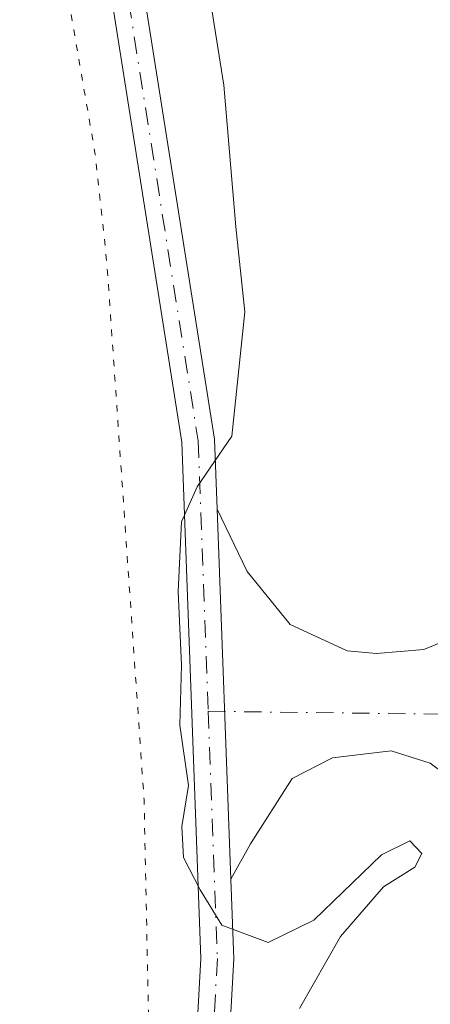
# Model space of a CAD drawing. Units: metres. Extents: x 594491 to 597965, y 4678178 to 4680538.
# Drawn here: x 595923 to 595954, y 4678876 to 4678951 of the extents above; entities that cross this region are included whole.
import ezdxf

# ---------------------------------------------------------------- set-up
doc = ezdxf.new("R2010")
doc.units = ezdxf.units.M
doc.header["$MEASUREMENT"] = 0
doc.linetypes.add('DGN Style 4', pattern=[2.6384748266838614, 1.318413404963828, -0.6592067024819142, 0.001648016756204785, -0.6592067024819142])
doc.linetypes.add('DGN Style 5', pattern=[1.1536117293433497, 0.4944050268614355, -0.6592067024819142])
for name, color, linetype, lineweight in [('Carretera de calzada única Cxs', 7, 'Continuous', 13), ('Carretera de calzada única eje', 7, 'DGN Style 4', 0), ('Curva de nivel auxiliar depresión', 30, 'DGN Style 5', 0), ('Curva de nivel normal', 30, 'Continuous', 0), ('Pista no pavimentada Cxs', 111, 'Continuous', 0), ('Pista no pavimentada eje', 91, 'DGN Style 4', 0)]:
    doc.layers.add(name, color=color, linetype=linetype, lineweight=lineweight)

msp = doc.modelspace()

# ---------------------------------------------------------------- linework, layer by layer
at = {"layer": 'Carretera de calzada única Cxs', "color": 7, "linetype": 'Continuous', "lineweight": 13, "extrusion": (-5.849316437882212e-05, 0.001575650536672888, 0.9999987569511954), "elevation": 7622.800220839616, "flags": 128}
msp.add_lwpolyline([(595938.8209727135, 4678879.724302302), (595937.7739701122, 4678907.927737312)], dxfattribs=at)
at = {"layer": 'Carretera de calzada única Cxs', "color": 7, "linetype": 'Continuous', "lineweight": 13}
msp.add_polyline3d([(595960.1601, 4678907.530099999, 286.9239999999991), (595958.5701000001, 4678903.2301, 286.5325000000012), (595958.0900999998, 4678900.770099999, 286.3923000000068), (595957.6300999997, 4678896.5101, 286.3270000000048), (595957.8400999998, 4678894.030099999, 286.3154000000068), (595958.5401, 4678891.840100001, 286.3139999999985), (595958.9352000002, 4678891.063300001, 286.317200000005), (595953.9593000002, 4678894.769099999, 286.2041999999929), (595950.9959000006, 4678895.7215, 286.0725999999996), (595946.5509000003, 4678895.192500001, 285.8815999999933), (595943.4817000004, 4678893.604900001, 285.7277000000031), (595940.3066999996, 4678888.630700001, 285.5397999999986), (595938.8053000001, 4678885.927100001, 285.3698000000004), (595937.7583, 4678914.1305, 285.3252999999968), (595940.0421000002, 4678909.374100001, 285.5486999999994), (595943.3230999997, 4678905.352499999, 285.7035000000033), (595947.6621000003, 4678903.341700001, 285.983699999997), (595949.8847000003, 4678903.129899999, 286.0964999999997), (595953.4830999998, 4678903.4475, 286.3037999999942), (595956.5521, 4678904.717499999, 286.680600000007)], close=True, dxfattribs=at)
for points in [[(595937.7583, 4678914.1305, 285.3252999999968), (595940.0421000002, 4678909.374100001, 285.5486999999994), (595943.3230999997, 4678905.352499999, 285.7035000000033), (595947.6621000003, 4678903.341700001, 285.983699999997), (595949.8847000003, 4678903.129899999, 286.0964999999997), (595953.4830999998, 4678903.4475, 286.3037999999942), (595956.5521, 4678904.717499999, 286.680600000007), (595960.1601, 4678907.530099999, 286.9239999999991)], [(595958.9352000002, 4678891.0634, 286.317200000005), (595953.9593000002, 4678894.769099999, 286.2041999999929), (595950.9959000006, 4678895.7215, 286.0725999999996), (595946.5509000003, 4678895.192500001, 285.8815999999933), (595943.4817000004, 4678893.604900001, 285.7277000000031), (595940.3066999996, 4678888.630700001, 285.5397999999986), (595938.8053000001, 4678885.927100001, 285.3698000000004)]]:
    msp.add_polyline3d(points, dxfattribs=at)
at = {"layer": 'Carretera de calzada única eje', "color": 7, "linetype": 'DGN Style 4', "lineweight": 0, "extrusion": (-0.03884328451530406, 0.0004841023759342914, 0.9992451975831322), "elevation": -20597.80646445154, "flags": 128}
msp.add_lwpolyline([(-4685961.961666989, 537187.717079758), (-4685961.961666989, 537211.9690670508)], dxfattribs=at)
at = {"layer": 'Curva de nivel auxiliar depresión', "color": 30, "linetype": 'DGN Style 5', "lineweight": 0, "elevation": 282.5, "flags": 128}
msp.add_lwpolyline([(595693.7759999996, 4679035.3827), (595693.9000000004, 4679034.050100001), (595693.5599999996, 4679032.1601), (595690.9299999997, 4679023.940099999), (595690.8399999999, 4679020.5001), (595691.3899999997, 4679016.450099999), (595692.4800000006, 4679014.350099999), (595695.3799999999, 4679011.7401), (595695.2800000003, 4679006.780099999), (595695.9800000006, 4679003.540100001), (595701.1699999999, 4678990.8101), (595706.0999999996, 4678980.950099999), (595709.1799999997, 4678971.2601), (595718.0499999998, 4678953.3101), (595721.1100000005, 4678947.880100001), (595722.9100000003, 4678943.2501), (595726.3499999996, 4678936.1501), (595728.6699999999, 4678930.0001), (595731.8899999997, 4678923.2301), (595739.3899999997, 4678909.370100001), (595742.7599999999, 4678904.0601), (595747.3099999996, 4678898.020099999), (595751.1799999997, 4678890.420100001), (595753.5, 4678886.640100001), (595757.9699999997, 4678876.960100001), (595762.4100000003, 4678869.8101), (595767.5099999999, 4678856.8201), (595775.2800000003, 4678842.190099999), (595777.7300000006, 4678839.110099999), (595783.0099999999, 4678834.290100001), (595786.0499999998, 4678830.4101), (595788.8399999999, 4678828.050100001), (595799.8600000005, 4678823.0701), (595816.3399999999, 4678814.6801), (595822.7100000001, 4678811.770099999), (595833, 4678804.9301), (595839.7999999998, 4678799.4101), (595848, 4678791.940099999), (595852.6699999999, 4678786.550100001), (595856.8700000001, 4678783.6801), (595859.4100000003, 4678781.440099999), (595875.4000000004, 4678765.540100001), (595884.4000000004, 4678753.5601), (595888.25, 4678749.0601), (595894.1900000004, 4678740.2501), (595899.0499999998, 4678735.0101), (595900.4800000006, 4678734.3201), (595901.7999999998, 4678734.350099999), (595908.2000000002, 4678737.840100001), (595910.8899999997, 4678740.610099999), (595912.5599999996, 4678744.110099999), (595917.5999999996, 4678763.020099999), (595919.6900000004, 4678780.640100001), (595921.6100000005, 4678788.460100001), (595927.1399999997, 4678825.170100001), (595930.2199999997, 4678836.2501), (595931.1100000005, 4678844.0101), (595931.4900000002, 4678859.050100001), (595932.5800000001, 4678873.630100001), (595932.2000000002, 4678892.0101), (595929.3700000001, 4678932.9001), (595928.4900000002, 4678941.140100001), (595926.2699999996, 4678954.0001), (595924.4000000004, 4678961.970100001), (595922.6299999999, 4678967.460100001), (595922.29, 4678972.050100001), (595921.5499999998, 4678975.210100001), (595919.75, 4678979.1801), (595916.1399999997, 4678983.9901), (595914.5099999999, 4678988.0601), (595912.5499999998, 4678998.920100001), (595909.4299999997, 4679008.4801), (595905.9400000004, 4679024.8101), (595902.9900000002, 4679034.640100001), (595900.2599999999, 4679040.1801), (595898.9299999997, 4679047.800100001), (595895.9500000002, 4679055.360099999), (595893.4199999999, 4679059.0601), (595892.3099999996, 4679061.360099999), (595890.79, 4679066.5601), (595888.9900000002, 4679074.4801), (595884.5099999999, 4679084.6601), (595882.3899999997, 4679090.3101), (595880.25, 4679094.120100001), (595878.8399999999, 4679099.6501), (595875.9600000001, 4679104.710100001), (595872.0800000001, 4679114.780099999), (595866.25, 4679126.5001), (595863.7199999997, 4679134.170100001), (595858.9100000003, 4679145.800100001), (595849.0199999996, 4679162.1601), (595847.25, 4679165.790100001), (595845.0499999998, 4679171.8301), (595839.4000000004, 4679181.7601), (595832.7699999996, 4679188.370100001), (595827.5300000003, 4679194.640100001), (595825.2400000002, 4679196.950099999), (595814.2199999997, 4679204.340100001), (595809.2100000001, 4679208.550100001), (595802.3600000005, 4679212.4801), (595798.2300000006, 4679214.370100001), (595791.5099999999, 4679219.670100001), (595789.5, 4679221.950099999), (595788.29, 4679224.520099999), (595788.4000000004, 4679225.7401), (595790.0499999998, 4679226.3101), (595789.9400000004, 4679227.2301), (595788.8899999997, 4679227.8101), (595785.8099999996, 4679228.6501), (595783.1200000001, 4679230.090100001), (595782.4500000002, 4679230.7401), (595780.3600000005, 4679234.590100001), (595777.9500000002, 4679236.210100001), (595777.0499999998, 4679237.350099999), (595775.8700000001, 4679240.7301), (595776.0999999996, 4679246.690099999), (595775.5700000003, 4679250.5101), (595773.9400000004, 4679255.2501), (595770.4699999997, 4679260.9301), (595769.6900000004, 4679268.630100001), (595764.8499999996, 4679282.4101), (595758.9199999999, 4679297.100099999), (595755.0899999999, 4679304.210100001), (595750.4800000006, 4679310.130100001), (595737.9699999997, 4679321.350099999), (595730.4400000004, 4679329.5001), (595727, 4679333.780099999), (595720.2800000003, 4679343.970100001), (595716.9800000006, 4679351.8101), (595710.8399999999, 4679364.0001), (595710.2000000002, 4679365.890100001), (595709.2300000006, 4679371.1601), (595704.5599999996, 4679381.390100001), (595703.8899999997, 4679387.190099999), (595702.1600000003, 4679390.770099999), (595699.7999999998, 4679397.9101), (595695.29, 4679408.0601), (595693.9199999999, 4679410.2401), (595689.9600000001, 4679414.4801), (595681.1600000003, 4679420.7401), (595670.2300000006, 4679426.270099999), (595662.4600000001, 4679429.4101), (595657.7000000002, 4679431.8301), (595644.4900000002, 4679440.640100001), (595642.4900000002, 4679442.4001), (595637.6299999999, 4679447.940099999), (595632.7300000006, 4679451.690099999), (595630.7599999999, 4679454.4801), (595628.9500000002, 4679456.3201), (595626.6500000004, 4679457.5101), (595623.1299999999, 4679458.120100001), (595621.6299999999, 4679458.7401), (595612.8399999999, 4679468.220100001), (595603.75, 4679473.590100001), (595597.0199999996, 4679479.540100001), (595595.4100000003, 4679480.190099999), (595588.6600000003, 4679480.390100001), (595586.6200000001, 4679481.100099999), (595585.5999999996, 4679482.220100001), (595585.0700000003, 4679484.350099999), (595586.2599999999, 4679491.190099999), (595586.2100000001, 4679493.7601), (595585.1399999997, 4679495.860099999), (595582.4400000004, 4679497.5701), (595578.04, 4679499.390100001), (595574.8099999996, 4679500.2501), (595561.3600000005, 4679501.120100001), (595554.8099999996, 4679504.200099999), (595546.7699999996, 4679506.1601), (595539.6500000004, 4679507.290100001), (595530.2300000006, 4679510.030099999), (595518.9900000002, 4679511.460100001), (595497.2599999999, 4679518.110099999), (595482.7100000001, 4679521.280099999), (595472.5800000001, 4679524.220100001), (595458.75, 4679525.800100001), (595453, 4679527.780099999), (595446.4600000001, 4679528.8201), (595428.0700000003, 4679534.290100001), (595419.25, 4679537.590100001), (595411, 4679539.460100001), (595399.8600000005, 4679543.2301), (595368.8899999997, 4679551.4801), (595363.5499999998, 4679552.5001), (595358.6399999997, 4679552.300100001), (595357.0099999999, 4679551.630100001), (595355.6200000001, 4679550.5001), (595354.2599999999, 4679548.450099999), (595353.6699999999, 4679546.690099999), (595353.29, 4679540.140100001), (595351.8300000001, 4679538.530099999), (595349.1100000005, 4679537.5101), (595345.9900000002, 4679538.300100001), (595331.5300000003, 4679544.940099999), (595318.6299999999, 4679548.5601), (595310.1500000004, 4679549.200099999), (595302.9400000004, 4679552.970100001), (595297.7599999999, 4679554.420100001), (595274.7100000001, 4679555.7501), (595251.6699999999, 4679553.450099999), (595248.0499999998, 4679553.520099999), (595244.8300000001, 4679554.100099999), (595240.9600000001, 4679555.1801), (595238.04, 4679556.450099999), (595235.5, 4679558.1601), (595233.4699999997, 4679560.440099999), (595231.6200000001, 4679563.9301), (595228.4299999997, 4679573.450099999), (595225.8600000005, 4679580.140100001), (595224.5700000003, 4679582.5801), (595222.7199999997, 4679584.0801), (595220.5999999996, 4679585.110099999), (595218.5300000003, 4679585.620100001), (595216.5700000003, 4679585.610099999), (595161.8200000003, 4679575.790100001), (595155.1699999999, 4679573.800100001), (595147.4199999999, 4679572.0701), (595144.3899999997, 4679570.940099999), (595139.8200000003, 4679571.0601), (595135.1500000004, 4679570.2501), (595103.75, 4679561.2401), (595063.3600000005, 4679551.9101), (595046.4100000003, 4679546.9901), (595042.7000000002, 4679545.5801), (595040.54, 4679544.3101), (595039.0899999999, 4679543.020099999), (595034.6900000004, 4679537.0701), (595020.7400000002, 4679510.880100001), (595018.9299999997, 4679506.4901), (595018.4000000004, 4679503.940099999), (595018.75, 4679501.3301), (595020.2699999996, 4679496.800100001), (595023.9299999997, 4679489.630100001), (595028.7400000002, 4679482.950099999), (595036.1600000003, 4679466.670100001), (595036.4900000002, 4679465.350099999), (595036.2300000006, 4679464.3101), (595035.7300000006, 4679464.090100001), (595035.1500000004, 4679464.300100001), (595033.8700000001, 4679465.7401), (595028.1399999997, 4679476.130100001), (595025.1600000003, 4679480.720100001), (595022.5899999999, 4679486.0601), (595019.7800000003, 4679490.0801), (595016.5, 4679496.290100001), (595016.04, 4679496.8101), (595015.4900000002, 4679496.880100001), (595013.6699999999, 4679495.0601), (595010.2400000002, 4679490.0701), (595003.4900000002, 4679476.4801), (595001.7000000002, 4679473.590100001), (594997.4500000002, 4679469.1801), (594984.1399999997, 4679458.100099999), (594981.75, 4679455.0701), (594978.54, 4679449.720100001), (594977.4900000002, 4679448.540100001), (594975.8700000001, 4679448.050100001), (594973.9500000002, 4679448.020099999), (594970.5999999996, 4679448.370100001), (594966.5300000003, 4679449.280099999), (594964.7400000002, 4679449.210100001), (594961.0099999999, 4679447.780099999), (594951.0700000003, 4679442.960100001), (594927.79, 4679429.030099999), (594925.1600000003, 4679427.100099999), (594922.3399999999, 4679424.3301), (594918.5599999996, 4679423.870100001), (594916.5, 4679422.780099999), (594915.04, 4679420.7501), (594914, 4679415.280099999), (594913.4299999997, 4679413.9301), (594912.7599999999, 4679413.3101), (594912.3799999999, 4679413.4801), (594911.0099999999, 4679416.7501), (594909.3600000005, 4679418.2301), (594906.9000000004, 4679418.600099999), (594903.5300000003, 4679418.210100001), (594884.7999999998, 4679412.4801), (594876.1200000001, 4679410.7301), (594870.0300000003, 4679410.120100001), (594867.4500000002, 4679409.5701), (594863.5899999999, 4679407.440099999), (594860.7599999999, 4679404.6501), (594858.7400000002, 4679402.090100001), (594857.9400000004, 4679400.1501), (594865.4100000003, 4679376.040100001), (594871.3499999996, 4679361.6601), (594878.4100000003, 4679350.770099999), (594883.7699999996, 4679346.870100001), (594890.25, 4679345.620100001), (594900.25, 4679347.7301), (594907.4400000004, 4679351.050100001), (594914.0800000001, 4679353.690099999), (594918.4100000003, 4679353.790100001), (594917.9900000002, 4679352.340100001), (594915.8700000001, 4679350.5101), (594906.7100000001, 4679345.210100001), (594897.5999999996, 4679340.360099999), (594895.6799999997, 4679338.960100001), (594895.6900000004, 4679338.040100001), (594900.6600000003, 4679338.340100001), (594907.5899999999, 4679340.340100001), (594913.8700000001, 4679343.290100001), (594920.04, 4679346.5601), (594925.75, 4679348.630100001), (594927.9500000002, 4679348.5701), (594928.5599999996, 4679347.850099999), (594926.6699999999, 4679346.0101), (594921.1600000003, 4679343.0101), (594898.9100000003, 4679332.130100001), (594889.7599999999, 4679329.040100001), (594888.29, 4679328.1501), (594887.4500000002, 4679326.9901), (594887.2599999999, 4679326.1801), (594887.4900000002, 4679324.9101), (594891.25, 4679316.960100001), (594894.5700000003, 4679312.690099999), (594896.5300000003, 4679309.5101), (594908.1500000004, 4679294.840100001), (594910.3899999997, 4679291.370100001), (594914.3300000001, 4679286.960100001), (594917.7100000001, 4679282.5101), (594922.4199999999, 4679278.530099999), (594928.4900000002, 4679274.7401), (594933.5499999998, 4679270.7501), (594940.75, 4679265.880100001), (594949.3600000005, 4679261.270099999), (594956.6399999997, 4679256.880100001), (594966.0199999996, 4679250.0601), (594971.7300000006, 4679246.7301), (594976.1500000004, 4679243.5101), (594985.0099999999, 4679234.960100001), (594990.4199999999, 4679230.3201), (594995.3700000001, 4679224.520099999), (594998.5499999998, 4679219.620100001), (595003.5, 4679213.5801), (595005.8200000003, 4679211.4001), (595007.9500000002, 4679210.3301), (595011.4299999997, 4679209.5001), (595015.9199999999, 4679209.5701), (595019.1900000004, 4679210.210100001), (595026.4900000002, 4679212.550100001), (595029.7199999997, 4679213.800100001), (595036.9199999999, 4679217.9001), (595041.54, 4679219.9001), (595046.3600000005, 4679224.020099999), (595051.7000000002, 4679225.140100001), (595056.1699999999, 4679226.9901), (595064.3499999996, 4679232.050100001), (595075.7100000001, 4679240.460100001), (595078.54, 4679243.0801), (595081.0700000003, 4679246.6501), (595082.3099999996, 4679247.870100001), (595088.1299999999, 4679249.130100001), (595097.7800000003, 4679254.170100001), (595101.8899999997, 4679256.5601), (595110.0700000003, 4679262.040100001), (595117.8600000005, 4679266.210100001), (595136.2599999999, 4679277.6501), (595140.4100000003, 4679279.7601), (595146.1500000004, 4679281.640100001), (595151.5999999996, 4679282.040100001), (595159.7400000002, 4679284.8201), (595164.5, 4679285.600099999), (595174.6699999999, 4679288.7401), (595178.9199999999, 4679289.300100001), (595182.8399999999, 4679290.3301), (595190, 4679293.440099999), (595200.8399999999, 4679297.0601), (595206.2300000006, 4679299.770099999), (595210.3099999996, 4679302.370100001), (595215.9600000001, 4679304.5701), (595221.5899999999, 4679305.0701), (595227.4699999997, 4679307.4101), (595238.3300000001, 4679310.040100001), (595245.8899999997, 4679310.460100001), (595257.2300000006, 4679314.220100001), (595270.6399999997, 4679316.2601), (595281.1900000004, 4679318.600099999), (595289.4699999997, 4679319.130100001), (595299.0599999996, 4679321.640100001), (595302.3799999999, 4679321.8101), (595304.1500000004, 4679322.640100001), (595306.2199999997, 4679325.0601), (595307.5999999996, 4679325.6801), (595309.3200000003, 4679325.450099999), (595313.5899999999, 4679323.920100001), (595315.4400000004, 4679323.890100001), (595323.6100000005, 4679326.2601), (595328.7699999996, 4679326.470100001), (595331.9600000001, 4679327.030099999), (595340.9699999997, 4679330.200099999), (595341.9600000001, 4679329.9801), (595341.3399999999, 4679328.960100001), (595336.5499999998, 4679326.270099999), (595333.7699999996, 4679324.0801), (595330.79, 4679322.860099999), (595326.3099999996, 4679321.600099999), (595303.3300000001, 4679317.690099999), (595295.9600000001, 4679315.870100001), (595286.6200000001, 4679315.090100001), (595274.9199999999, 4679311.7601), (595264.3700000001, 4679311.130100001), (595245.6900000004, 4679307.5001), (595224.3799999999, 4679300.960100001), (595208.6299999999, 4679294.300100001), (595193.7400000002, 4679288.920100001), (595185.29, 4679285.2401), (595158.29, 4679278.5601), (595138.4000000004, 4679271.540100001), (595130.2300000006, 4679267.670100001), (595122.8399999999, 4679262.9301), (595116.7699999996, 4679260.170100001), (595113.7400000002, 4679258.140100001), (595108.9500000002, 4679255.920100001), (595101.5499999998, 4679251.5601), (595095.54, 4679248.440099999), (595089.7000000002, 4679244.210100001), (595085.0599999996, 4679239.4101), (595076.6799999997, 4679235.2601), (595065.0800000001, 4679226.850099999), (595054.6399999997, 4679221.420100001), (595044.0599999996, 4679214.3201), (595038.8799999999, 4679212.0601), (595030.04, 4679207.050100001), (595022.4400000004, 4679204.470100001), (595014.5800000001, 4679201.090100001), (595011.7800000003, 4679199.450099999), (595010.1200000001, 4679197.3301), (595009.9000000004, 4679195.7401), (595010.0999999996, 4679194.050100001), (595011.2599999999, 4679190.860099999), (595015.3799999999, 4679182.130100001), (595023.9600000001, 4679167.9301), (595030.5800000001, 4679161.1601), (595034.6100000005, 4679157.5801), (595047.1600000003, 4679149.5801), (595050.75, 4679147.700099999), (595056.75, 4679146.130100001), (595060.0099999999, 4679146.020099999), (595062.6100000005, 4679146.350099999), (595069.6200000001, 4679148.2501), (595077.2000000002, 4679152.020099999), (595099.9900000002, 4679166.020099999), (595123.2400000002, 4679182.040100001), (595139.0899999999, 4679190.130100001), (595151.25, 4679195.540100001), (595166.0300000003, 4679201.0001), (595207.3399999999, 4679213.2601), (595215.7000000002, 4679215.1501), (595225.4100000003, 4679217.890100001), (595235.1799999997, 4679219.700099999), (595244.5, 4679222.140100001), (595300.8700000001, 4679233.3201), (595307.3399999999, 4679233.770099999), (595321.9400000004, 4679233.690099999), (595356.25, 4679231.610099999), (595366.0099999999, 4679231.9301), (595371.4500000002, 4679232.950099999), (595373.3099999996, 4679233.7601), (595374.79, 4679234.870100001), (595376.3700000001, 4679237.440099999), (595377.0800000001, 4679240.600099999), (595377.4800000006, 4679244.550100001), (595376.75, 4679254.600099999), (595377.79, 4679258.800100001), (595378.5999999996, 4679266.2501), (595379.5700000003, 4679268.670100001), (595379.8200000003, 4679268.630100001), (595379.9600000001, 4679267.950099999), (595380.0199999996, 4679263.5701), (595379.6699999999, 4679260.0601), (595379.0300000003, 4679257.340100001), (595381.4900000002, 4679255.1601), (595384.1900000004, 4679248.920100001), (595388.4400000004, 4679242.2401), (595390.9299999997, 4679240.050100001), (595394.2300000006, 4679237.790100001), (595396.4600000001, 4679236.860099999), (595398.7800000003, 4679236.520099999), (595408.4199999999, 4679237.340100001), (595419.2199999997, 4679239.670100001), (595427.3200000003, 4679240.7501), (595439.1399999997, 4679243.550100001), (595451.9800000006, 4679248.0701), (595469.0999999996, 4679256.0701), (595478.04, 4679258.6801), (595483.54, 4679258.840100001), (595494.5800000001, 4679258.4101), (595508.1799999997, 4679254.4101), (595535.5999999996, 4679242.9301), (595541.7199999997, 4679239.8301), (595549.8300000001, 4679234.7501), (595556.9100000003, 4679228.950099999), (595565.3200000003, 4679221.210100001), (595568.6399999997, 4679217.690099999), (595580.3899999997, 4679207.290100001), (595593.04, 4679197.140100001), (595604.3600000005, 4679186.620100001), (595613.6100000005, 4679176.8301), (595620.2000000002, 4679171.300100001), (595624.9699999997, 4679165.9001), (595629.9400000004, 4679161.1601), (595633.6600000003, 4679156.620100001), (595639.8099999996, 4679145.220100001), (595647.8300000001, 4679131.9001), (595652.4199999999, 4679122.3101), (595656.5099999999, 4679114.8201), (595660.04, 4679103.530099999), (595663.0199999996, 4679096.960100001), (595667.0599999996, 4679086.6501), (595670.6299999999, 4679075.0801), (595678.0499999998, 4679055.020099999), (595679.9100000003, 4679051.670100001), (595681.79, 4679049.110099999), (595683.6799999997, 4679047.3101), (595689.8200000003, 4679042.770099999), (595691.1299999999, 4679041.2301), (595692.2702000003, 4679039.209100001)], dxfattribs=at)
at = {"layer": 'Curva de nivel normal', "color": 30, "linetype": 'Continuous', "lineweight": 0, "elevation": 285.0000000000001, "flags": 128}
msp.add_lwpolyline([(595936.9900000002, 4678954.440099999), (595938.2599999999, 4678946.420100001), (595939.1799999997, 4678935.630100001), (595939.8700000001, 4678929.170100001), (595938.8700000001, 4678919.6801), (595936.2300000006, 4678915.840100001), (595935.0599999996, 4678913.170100001), (595934.7999999998, 4678907.860099999), (595935.0499999998, 4678902.2401), (595934.9100000003, 4678897.670100001), (595935.5899999999, 4678893.0801), (595935.0800000001, 4678889.940099999), (595935.2000000002, 4678887.5801), (595936.4699999997, 4678885.130100001), (595938.1200000001, 4678882.440099999), (595941.6399999997, 4678881.100099999), (595945.1299999999, 4678882.8201), (595950.2599999999, 4678887.780099999), (595952.4199999999, 4678888.860099999), (595953.3300000001, 4678887.880100001), (595952.8099999996, 4678886.850099999), (595950.4199999999, 4678885.360099999), (595947.1500000004, 4678881.5701), (595944.04, 4678876.0801)], dxfattribs=at)
at = {"layer": 'Pista no pavimentada Cxs', "color": 111, "linetype": 'Continuous', "lineweight": 0, "extrusion": (-5.849316437882212e-05, 0.001575650536672888, 0.9999987569511954), "elevation": 7622.800220839616, "flags": 128}
msp.add_lwpolyline([(595938.8209727135, 4678879.724302302), (595937.7739701122, 4678907.927737312)], dxfattribs=at)
at = {"layer": 'Pista no pavimentada Cxs', "color": 111, "linetype": 'Continuous', "lineweight": 0}
for points in [[(595907.1300999997, 4678720.970100001, 283.3099999999977), (595918.6201, 4678763.9801, 282.9296999999933), (595926.7901, 4678799.770099999, 283.2635000000009), (595931.6901000004, 4678826.800100001, 283.4413000000059), (595935.5701000001, 4678862.8101, 284.0228000000061), (595936.5301000001, 4678879.890100001, 284.7161000000052), (595935.0701000001, 4678919.220100001, 284.7468999999983), (595928.5201000003, 4678960.690099999, 284.0737999999984), (595917.0601000005, 4679007.270099999, 284.0500000000029), (595914.5601000005, 4679011.690099999, 283.9278000000049), (595899.5201000003, 4679061.8301, 283.678899999999), (595860.5201000003, 4679149.8101, 283.9321000000054), (595850.5000999998, 4679174.4301, 284.2599999999948), (595847.4401000004, 4679183.6601, 283.9896000000008), (595838.1634999998, 4679191.749299999, 283.8298999999971)], [(595849.7087000003, 4679184.7455, 284.652700000006), (595852.8501000004, 4679175.290100001, 284.5534000000043), (595862.8201000001, 4679150.790100001, 284.247199999998), (595901.8701, 4679062.690099999, 283.9177000000054), (595916.8701, 4679012.6801, 284.0044999999955), (595919.4001000002, 4679008.200099999, 284.3151999999973), (595930.9700999996, 4678961.190099999, 284.5111000000034), (595937.5601000005, 4678919.470100001, 285.114499999996), (595937.7583, 4678914.1305, 285.3252999999968)], [(595901.8701, 4679062.690099999, 283.9177000000054), (595916.8701, 4679012.6801, 284.0044999999955), (595919.4001000002, 4679008.200099999, 284.3151999999973), (595930.9700999996, 4678961.190099999, 284.5111000000034), (595937.5601000005, 4678919.470100001, 285.114499999996), (595937.7583, 4678914.1305, 285.3252999999968), (595938.8053000001, 4678885.927100001, 285.3698000000004), (595939.0301000001, 4678879.870100001, 285.142200000002), (595938.0601000005, 4678862.600099999, 284.5117000000027), (595934.1700999998, 4678826.440099999, 283.9039000000048), (595929.2401000002, 4678799.270099999, 283.8062000000064), (595921.0500999996, 4678763.380100001, 283.3473999999987), (595906.2401000002, 4678707.950099999, 283.4875000000029)], [(595903.7901, 4678708.470100001, 283.1785999999993), (595906.3000999996, 4678717.850099999, 283.2943999999989), (595907.1300999997, 4678720.970100001, 283.3099999999977), (595918.6201, 4678763.9801, 282.9296999999933), (595926.7901, 4678799.770099999, 283.2635000000009), (595931.6901000004, 4678826.800100001, 283.4413000000059), (595935.5701000001, 4678862.8101, 284.0228000000061), (595936.5301000001, 4678879.890100001, 284.7161000000052), (595935.0701000001, 4678919.220100001, 284.7468999999983), (595928.5201000003, 4678960.690099999, 284.0737999999984), (595917.0601000005, 4679007.270099999, 284.0500000000029), (595914.5601000005, 4679011.690099999, 283.9278000000049), (595899.5201000003, 4679061.8301, 283.678899999999)], [(595938.8053000001, 4678885.927100001, 285.3698000000004), (595939.0301000001, 4678879.870100001, 285.142200000002), (595938.0601000005, 4678862.600099999, 284.5117000000027), (595934.1700999998, 4678826.440099999, 283.9039000000048), (595929.2401000002, 4678799.270099999, 283.8062000000064), (595921.0500999996, 4678763.380100001, 283.3473999999987), (595906.2401000002, 4678707.950099999, 283.4875000000029), (595895.2801000001, 4678639.050100001, 283.2439000000013), (595893.6901000004, 4678632.700099999, 283.1515000000072), (595891.5701000001, 4678616.670100001, 283.0757000000012), (595891.8400999998, 4678599.9301, 283.1138000000064), (595895.5601000005, 4678580.030099999, 283.1830000000046), (595907.9600999998, 4678557.780099999, 283.4214000000065), (595923.9200999998, 4678540.5601, 283.9835000000021), (595945.8400999998, 4678531.130100001, 284.2017000000051), (595963.4751000004, 4678525.9001, 284.2152999999962)]]:
    msp.add_polyline3d(points, dxfattribs=at)
at = {"layer": 'Pista no pavimentada eje', "color": 91, "linetype": 'DGN Style 4', "lineweight": 0}
for points in [[(595845.9852999998, 4679189.4343, 283.972299999994), (595851.6750999996, 4679174.860099999, 284.3607000000048), (595861.6700999998, 4679150.300100001, 284.0114999999932), (595900.6951000001, 4679062.2601, 283.7795999999944), (595915.7150999998, 4679012.1851, 283.9676000000036), (595918.2301000003, 4679007.735099999, 284.164499999999), (595929.7451, 4678960.940099999, 284.2899999999936), (595936.3151000004, 4678919.345100001, 284.9318000000058), (595937.0802999996, 4678898.730900001, 285.4965999999986)], [(595937.0802999996, 4678898.730900001, 285.4965999999986), (595937.7801000001, 4678879.880100001, 285.0035000000062), (595936.8151000004, 4678862.7051, 284.2859000000026), (595932.9301000005, 4678826.620100001, 283.5375000000058), (595928.0151000004, 4678799.520099999, 283.4863999999943), (595919.8350999998, 4678763.6801, 283.1339000000008), (595907.6589000003, 4678718.101500001, 283.4137999999948)]]:
    msp.add_polyline3d(points, dxfattribs=at)

doc.saveas('drawing.dxf')
